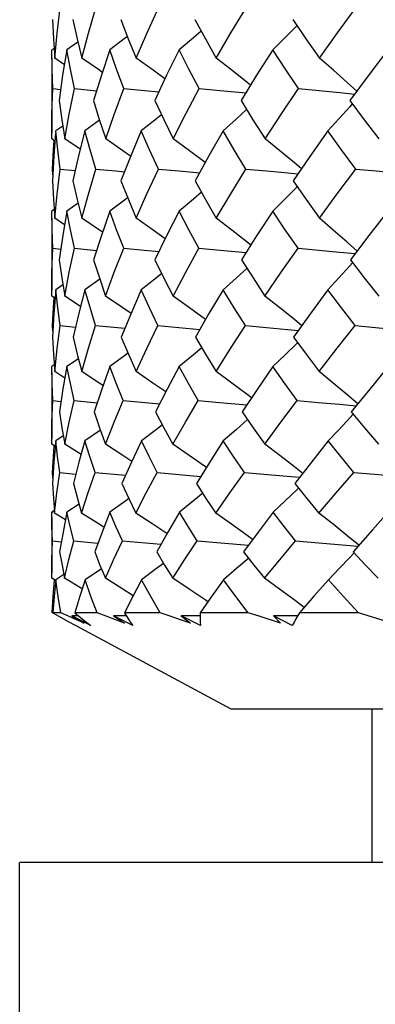
# Model space of a CAD drawing. Units: inches. Extents: x 0.7 to 21.3, y 0.5 to 16.
# Drawn here: x 4.6 to 4.7, y 7.9 to 8.2 of the extents above; entities that cross this region are included whole.
import ezdxf

# ---------------------------------------------------------------- set-up
doc = ezdxf.new("R2010")
doc.units = ezdxf.units.IN
doc.header["$LTSCALE"] = 1.21
doc.header["$MEASUREMENT"] = 0
doc.layers.get('0').update_dxf_attribs({"linetype": 'CONTINUOUS'})
doc.layers.add('AXIS', color=7, linetype='CONTINUOUS')

msp = doc.modelspace()

# ---------------------------------------------------------------- linework, layer by layer
at = {"color": 7, "linetype": 'CONTINUOUS'}
for p, q in [((4.59072, 8.2101), (4.59167, 8.21789)), ((4.58928, 8.21424), (4.58957, 8.20831)), ((4.58957, 8.20831), (4.58999, 8.20235)), ((4.58999, 8.20235), (4.59072, 8.2101)), ((4.59711, 8.2073), (4.59372, 8.20489)), ((4.58978, 8.20537), (4.58906, 8.20489)), ((4.58916, 8.19898), (4.58906, 8.20489)), ((4.59296, 8.20033), (4.58999, 8.20235)), ((4.58939, 8.19301), (4.58916, 8.19898)), ((4.58939, 8.19301), (4.59181, 8.19275)), ((4.5961, 8.19301), (4.60282, 8.19235)), ((4.63444, 8.19301), (4.64087, 8.19242)), ((4.64087, 8.19242), (4.6487, 8.19168)), ((4.68148, 8.18836), (4.6807, 8.18747)), ((4.60376, 8.18332), (4.59926, 8.18003)), ((4.59246, 8.18152), (4.59031, 8.18003)), ((4.58906, 8.1776), (4.58906, 8.17942)), ((4.59006, 8.17692), (4.58906, 8.1776)), ((4.59783, 8.17439), (4.59308, 8.1776)), ((4.58938, 8.16652), (4.58928, 8.16832)), ((4.58928, 8.16832), (4.58947, 8.1683)), ((4.59071, 8.16063), (4.59166, 8.16832)), ((4.59166, 8.16832), (4.59629, 8.16785)), ((4.58928, 8.1647), (4.58957, 8.15891)), ((4.58957, 8.15891), (4.58999, 8.15319)), ((4.58999, 8.15319), (4.59071, 8.16063)), ((4.58979, 8.15591), (4.58906, 8.15541)), ((4.59715, 8.15783), (4.59372, 8.15541)), ((4.58916, 8.14967), (4.58906, 8.15541)), ((4.593, 8.15117), (4.58999, 8.15319)), ((4.58938, 8.144), (4.58916, 8.14967)), ((4.58938, 8.144), (4.59184, 8.14374)), ((4.59606, 8.144), (4.60288, 8.14333)), ((4.63434, 8.144), (4.6408, 8.14341)), ((4.6408, 8.14341), (4.64882, 8.14266)), ((4.68157, 8.1395), (4.68071, 8.13853)), ((4.60385, 8.1345), (4.59927, 8.13121)), ((4.59251, 8.13271), (4.59031, 8.13121)), ((4.58906, 8.1293), (4.58906, 8.13108)), ((4.59009, 8.12861), (4.58906, 8.1293)), ((4.59792, 8.12609), (4.59307, 8.1293)), ((4.58939, 8.11848), (4.58929, 8.12023)), ((4.58929, 8.12023), (4.58949, 8.12021)), ((4.5907, 8.11318), (4.59162, 8.12023)), ((4.59162, 8.12023), (4.59636, 8.11975)), ((4.60255, 8.12023), (4.61155, 8.11938)), ((4.58929, 8.11669), (4.58958, 8.11143)), ((4.66467, 8.11501), (4.66448, 8.11483)), ((4.58958, 8.11143), (4.58998, 8.10612)), ((4.58998, 8.10612), (4.5907, 8.11318)), ((4.58983, 8.10812), (4.58906, 8.10761)), ((4.58916, 8.10239), (4.58906, 8.10761)), ((4.59726, 8.11004), (4.59373, 8.10761)), ((4.5931, 8.10409), (4.58998, 8.10612)), ((4.58936, 8.09721), (4.58916, 8.10239)), ((4.58936, 8.09721), (4.59191, 8.09694)), ((4.59597, 8.09721), (4.60302, 8.09653)), ((4.61105, 8.09721), (4.62226, 8.09618)), ((4.63413, 8.09721), (4.64066, 8.09663)), ((4.64066, 8.09663), (4.64907, 8.09586)), ((4.68175, 8.09301), (4.68072, 8.09189)), ((4.59262, 8.08631), (4.59032, 8.08478)), ((4.60403, 8.08809), (4.59929, 8.08478)), ((4.58906, 8.08383), (4.58906, 8.08555)), ((4.59017, 8.08312), (4.58906, 8.08383)), ((4.59811, 8.0806), (4.59306, 8.08383)), ((4.58942, 8.07341), (4.58931, 8.0751)), ((4.58931, 8.0751), (4.58953, 8.07508)), ((4.59066, 8.06878), (4.59155, 8.0751)), ((4.59155, 8.0751), (4.5965, 8.07461)), ((4.60238, 8.0751), (4.61178, 8.07423)), ((4.62149, 8.0751), (4.63494, 8.0739)), ((4.58997, 8.0626), (4.59066, 8.06878)), ((4.66493, 8.07028), (4.6645, 8.06987)), ((4.59746, 8.06538), (4.59375, 8.06291)), ((4.5899, 8.06345), (4.58906, 8.06291)), ((4.58915, 8.05849), (4.58906, 8.06291)), ((4.58906, 8.06291), (4.58906, 8.0626)), ((4.59328, 8.06053), (4.58997, 8.0626)), ((4.69254, 8.06291), (4.68769, 8.05749)), ((4.58933, 8.05408), (4.58915, 8.05849)), ((4.68769, 8.05749), (4.68169, 8.05073)), ((4.58933, 8.05408), (4.59203, 8.05379)), ((4.59582, 8.05408), (4.60327, 8.05337)), ((4.61078, 8.05408), (4.62262, 8.05302)), ((4.63375, 8.05408), (4.64953, 8.05271)), ((4.66404, 8.05408), (4.68318, 8.05241)), ((4.58906, 8.04258), (4.58906, 8.04422)), ((4.60434, 8.04552), (4.59932, 8.04215)), ((4.59018, 8.0419), (4.58906, 8.04258)), ((4.59281, 8.04372), (4.59033, 8.04215)), ((4.59842, 8.03929), (4.59303, 8.04258)), ((4.58937, 8.03193), (4.58923, 8.03201)), ((4.59182, 8.03201), (4.58941, 8.03201)), ((4.59622, 8.03201), (4.5978, 8.03067)), ((4.603, 8.03201), (4.59622, 8.03201)), ((4.61148, 8.03201), (4.61227, 8.03067)), ((4.62242, 8.03201), (4.61148, 8.03201)), ((4.6495, 8.03201), (4.63474, 8.03201)), ((4.66528, 8.03201), (4.66443, 8.03067)), ((4.68342, 8.03201), (4.66528, 8.03201)), ((4.69359, 8.02875), (4.68342, 8.03201)), ((4.59408, 8.02935), (4.59644, 8.02806)), ((4.59738, 8.03103), (4.59521, 8.03102)), ((4.60106, 8.02806), (4.59521, 8.03102)), ((4.59521, 8.03102), (4.59909, 8.02875)), ((4.59909, 8.02875), (4.59666, 8.02983)), ((4.6114, 8.02875), (4.60768, 8.03018)), ((4.61206, 8.03103), (4.60801, 8.03102)), ((4.61399, 8.02806), (4.60801, 8.03102)), ((4.60801, 8.03102), (4.6114, 8.02875)), ((4.63472, 8.03104), (4.6289, 8.03102)), ((4.6289, 8.03102), (4.6317, 8.02875)), ((4.63483, 8.02806), (4.6289, 8.03102)), ((4.66467, 8.03105), (4.65725, 8.03102)), ((4.65725, 8.03102), (4.65938, 8.02875)), ((4.66295, 8.02806), (4.65725, 8.03102))]:
    msp.add_line(p, q, dxfattribs=at)
for points in [[(4.59832, 8.20235), (4.60037, 8.21007), (4.60265, 8.21789)], [(4.61503, 8.20235), (4.61831, 8.20998), (4.6219, 8.21789)], [(4.63963, 8.20235), (4.64417, 8.21017), (4.64882, 8.21789)], [(4.67137, 8.20235), (4.67693, 8.21014), (4.6826, 8.21789)], [(4.59555, 8.21424), (4.59686, 8.20834), (4.59832, 8.20235)], [(4.6103, 8.21424), (4.61259, 8.20832), (4.61503, 8.20235)], [(4.63307, 8.21424), (4.63629, 8.20831), (4.63963, 8.20235)], [(4.66319, 8.21424), (4.66722, 8.20831), (4.67137, 8.20235)], [(4.63501, 8.21068), (4.63261, 8.2086), (4.62822, 8.20489)], [(4.66447, 8.21234), (4.66077, 8.2086), (4.65701, 8.20489)], [(4.61233, 8.20902), (4.61179, 8.2086), (4.6069, 8.20489)], [(4.59372, 8.20489), (4.59242, 8.19712), (4.59134, 8.18937)], [(4.5961, 8.19301), (4.59484, 8.19899), (4.59372, 8.20489)], [(4.6069, 8.20489), (4.60432, 8.1972), (4.60189, 8.18937)], [(4.61127, 8.19301), (4.60901, 8.19901), (4.6069, 8.20489)], [(4.62822, 8.20489), (4.6244, 8.19715), (4.62073, 8.18937)], [(4.63444, 8.19301), (4.63126, 8.19898), (4.62822, 8.20489)], [(4.65701, 8.20489), (4.65206, 8.19711), (4.64728, 8.18937)], [(4.6649, 8.19301), (4.66089, 8.19897), (4.65701, 8.20489)], [(4.69242, 8.20489), (4.68638, 8.19696), (4.68073, 8.18937)], [(4.6046, 8.19802), (4.60372, 8.19864), (4.59832, 8.20235)], [(4.62385, 8.19598), (4.62022, 8.19864), (4.61503, 8.20235)], [(4.65019, 8.19408), (4.64917, 8.19491), (4.64444, 8.19864), (4.63963, 8.20235)], [(4.68285, 8.19221), (4.67986, 8.19491), (4.67565, 8.19864), (4.67137, 8.20235)], [(4.58906, 8.17942), (4.58912, 8.18525), (4.58939, 8.19301)], [(4.59308, 8.1776), (4.59446, 8.18518), (4.5961, 8.19301)], [(4.60565, 8.1776), (4.60829, 8.18512), (4.61127, 8.19301)], [(4.61127, 8.19301), (4.61758, 8.19242), (4.62197, 8.192)], [(4.62638, 8.1776), (4.63033, 8.18531), (4.63444, 8.19301)], [(4.65466, 8.1776), (4.65971, 8.18531), (4.6649, 8.19301)], [(4.6649, 8.19301), (4.67125, 8.19242), (4.67762, 8.19181), (4.68221, 8.19136)], [(4.59134, 8.18937), (4.59215, 8.18348), (4.59308, 8.1776)], [(4.60189, 8.18937), (4.6037, 8.18351), (4.60565, 8.1776)], [(4.62073, 8.18937), (4.6235, 8.18349), (4.62638, 8.1776)], [(4.64728, 8.18937), (4.65092, 8.18348), (4.65466, 8.1776)], [(4.68073, 8.18937), (4.68513, 8.18347), (4.68961, 8.1776)], [(4.64896, 8.18665), (4.64582, 8.18374), (4.64173, 8.18003)], [(4.6807, 8.18747), (4.67735, 8.18374), (4.67396, 8.18003)], [(4.62279, 8.185), (4.62124, 8.18374), (4.61658, 8.18003)], [(4.59166, 8.16832), (4.59092, 8.17418), (4.59031, 8.18003)], [(4.59926, 8.18003), (4.59731, 8.17235), (4.59557, 8.1647)], [(4.60263, 8.16832), (4.60088, 8.1742), (4.59926, 8.18003)], [(4.61658, 8.18003), (4.61336, 8.17236), (4.61033, 8.1647)], [(4.62186, 8.16832), (4.61915, 8.1742), (4.61658, 8.18003)], [(4.64173, 8.18003), (4.63732, 8.17232), (4.63312, 8.1647)], [(4.64877, 8.16832), (4.64519, 8.17419), (4.64173, 8.18003)], [(4.67396, 8.18003), (4.66841, 8.17219), (4.66325, 8.1647)], [(4.68253, 8.16832), (4.6782, 8.17418), (4.67396, 8.18003)], [(4.59025, 8.17932), (4.58969, 8.17236), (4.58928, 8.1647)], [(4.58928, 8.16832), (4.58957, 8.1742), (4.58978, 8.17711)], [(4.61332, 8.17224), (4.61097, 8.17391), (4.60565, 8.1776)], [(4.63621, 8.1703), (4.6314, 8.17391), (4.62638, 8.1776)], [(4.66582, 8.16842), (4.66371, 8.1702), (4.65922, 8.17391), (4.65466, 8.1776)], [(4.59831, 8.15319), (4.60033, 8.16061), (4.60263, 8.16832)], [(4.60263, 8.16832), (4.60882, 8.16773), (4.61143, 8.16747)], [(4.61502, 8.15319), (4.61833, 8.16069), (4.62186, 8.16832)], [(4.62186, 8.16832), (4.62827, 8.16773), (4.63447, 8.16714)], [(4.63962, 8.15319), (4.64411, 8.16074), (4.64877, 8.16832)], [(4.64877, 8.16832), (4.6552, 8.16773), (4.66165, 8.16712), (4.66471, 8.16682)], [(4.67135, 8.15319), (4.67687, 8.16074), (4.68253, 8.16832)], [(4.68253, 8.16832), (4.68879, 8.16773), (4.69506, 8.16712), (4.70116, 8.16651)], [(4.59557, 8.1647), (4.59688, 8.15892), (4.59831, 8.15319)], [(4.61033, 8.1647), (4.61263, 8.15891), (4.61502, 8.15319)], [(4.63312, 8.1647), (4.63633, 8.15891), (4.63962, 8.15319)], [(4.66448, 8.1628), (4.66078, 8.1591), (4.65703, 8.15541)], [(4.66325, 8.1647), (4.66727, 8.15891), (4.67135, 8.15319)], [(4.61238, 8.15955), (4.6118, 8.1591), (4.60691, 8.15541)], [(4.63506, 8.1612), (4.63261, 8.1591), (4.62823, 8.15541)], [(4.59372, 8.15541), (4.59243, 8.14786), (4.59136, 8.14041)], [(4.59606, 8.144), (4.59483, 8.14967), (4.59372, 8.15541)], [(4.60467, 8.14887), (4.60372, 8.14953), (4.59831, 8.15319)], [(4.60691, 8.15541), (4.60433, 8.14788), (4.60195, 8.14041)], [(4.6112, 8.144), (4.609, 8.14968), (4.60691, 8.15541)], [(4.62393, 8.14685), (4.62021, 8.14953), (4.61502, 8.15319)], [(4.62823, 8.15541), (4.62439, 8.1478), (4.62081, 8.14041)], [(4.63434, 8.144), (4.63124, 8.14967), (4.62823, 8.15541)], [(4.65028, 8.14497), (4.64916, 8.14585), (4.64443, 8.14953), (4.63962, 8.15319)], [(4.65703, 8.15541), (4.65203, 8.14774), (4.64739, 8.14041)], [(4.66478, 8.144), (4.66087, 8.14968), (4.65703, 8.15541)], [(4.68293, 8.14311), (4.67986, 8.14585), (4.67564, 8.14953), (4.67135, 8.15319)], [(4.69243, 8.15541), (4.68657, 8.14788), (4.68087, 8.14041)], [(4.58906, 8.13108), (4.58912, 8.13658), (4.58938, 8.144)], [(4.59307, 8.1293), (4.59446, 8.13659), (4.59606, 8.144)], [(4.60563, 8.1293), (4.60831, 8.13659), (4.6112, 8.144)], [(4.6112, 8.144), (4.61753, 8.14341), (4.62206, 8.14298)], [(4.62636, 8.1293), (4.63026, 8.13661), (4.63434, 8.144)], [(4.65463, 8.1293), (4.65963, 8.13662), (4.66478, 8.144)], [(4.66478, 8.144), (4.67117, 8.14341), (4.67758, 8.1428), (4.68235, 8.14234)], [(4.59136, 8.14041), (4.59216, 8.13486), (4.59307, 8.1293)], [(4.60195, 8.14041), (4.60371, 8.13491), (4.60563, 8.1293)], [(4.62081, 8.14041), (4.62355, 8.13482), (4.62636, 8.1293)], [(4.64906, 8.1378), (4.64583, 8.13486), (4.64175, 8.13121)], [(4.64739, 8.14041), (4.65096, 8.13484), (4.65463, 8.1293)], [(4.68071, 8.13853), (4.67737, 8.13486), (4.67398, 8.13121)], [(4.68087, 8.14041), (4.68515, 8.13488), (4.68958, 8.1293)], [(4.62288, 8.13617), (4.62125, 8.13486), (4.61659, 8.13121)], [(4.59031, 8.13121), (4.5897, 8.12391), (4.58929, 8.11669)], [(4.58929, 8.12023), (4.58958, 8.12566), (4.58981, 8.1288)], [(4.59162, 8.12023), (4.59091, 8.12568), (4.59031, 8.13121)], [(4.59927, 8.13121), (4.59739, 8.12407), (4.59563, 8.11669)], [(4.60255, 8.12023), (4.60084, 8.12573), (4.59927, 8.13121)], [(4.61344, 8.12396), (4.61094, 8.12569), (4.60563, 8.1293)], [(4.61659, 8.13121), (4.61335, 8.12376), (4.61044, 8.11669)], [(4.62173, 8.12023), (4.61913, 8.12566), (4.61659, 8.13121)], [(4.63635, 8.12204), (4.63632, 8.12206), (4.63138, 8.12569), (4.62636, 8.1293)], [(4.64175, 8.13121), (4.6374, 8.12388), (4.63327, 8.11669)], [(4.6486, 8.12023), (4.64515, 8.12567), (4.64175, 8.13121)], [(4.66596, 8.12019), (4.66369, 8.12206), (4.6592, 8.12569), (4.65463, 8.1293)], [(4.67398, 8.13121), (4.66863, 8.12391), (4.66344, 8.11669)], [(4.68233, 8.12023), (4.67813, 8.12569), (4.67398, 8.13121)], [(4.59829, 8.10612), (4.60035, 8.11323), (4.60255, 8.12023)], [(4.615, 8.10612), (4.61827, 8.11313), (4.62173, 8.12023)], [(4.62173, 8.12023), (4.62817, 8.11965), (4.63463, 8.11905)], [(4.63958, 8.10612), (4.64404, 8.11318), (4.6486, 8.12023)], [(4.6486, 8.12023), (4.65508, 8.11965), (4.66159, 8.11905), (4.66491, 8.11874)], [(4.67131, 8.10612), (4.67686, 8.11329), (4.68233, 8.12023)], [(4.68233, 8.12023), (4.68865, 8.11965), (4.69499, 8.11905)], [(4.59563, 8.11669), (4.59688, 8.11147), (4.59829, 8.10612)], [(4.61044, 8.11669), (4.61262, 8.11148), (4.615, 8.10612)], [(4.63327, 8.11669), (4.63635, 8.11143), (4.63958, 8.10612)], [(4.66344, 8.11669), (4.66727, 8.11147), (4.67131, 8.10612)], [(4.63521, 8.11338), (4.63262, 8.11121), (4.62825, 8.10761)], [(4.66448, 8.11483), (4.66079, 8.11121), (4.65706, 8.10761)], [(4.61251, 8.11174), (4.6118, 8.11121), (4.60692, 8.10761)], [(4.59373, 8.10761), (4.5925, 8.10077), (4.59141, 8.09372)], [(4.59597, 8.09721), (4.59479, 8.10243), (4.59373, 8.10761)], [(4.60692, 8.10761), (4.60442, 8.10068), (4.60207, 8.09372)], [(4.61105, 8.09721), (4.6089, 8.10248), (4.60692, 8.10761)], [(4.62825, 8.10761), (4.62455, 8.10066), (4.621, 8.09372)], [(4.63413, 8.09721), (4.63114, 8.10239), (4.62825, 8.10761)], [(4.65706, 8.10761), (4.65226, 8.10061), (4.64763, 8.09372)], [(4.66451, 8.09721), (4.66072, 8.10242), (4.65706, 8.10761)], [(4.69247, 8.10761), (4.68684, 8.10073), (4.68116, 8.09372)], [(4.60483, 8.10181), (4.6037, 8.10257), (4.59829, 8.10612)], [(4.62412, 8.09982), (4.62019, 8.10257), (4.615, 8.10612)], [(4.65048, 8.09797), (4.64914, 8.099), (4.6444, 8.10257), (4.63958, 8.10612)], [(4.68313, 8.09616), (4.67984, 8.099), (4.6756, 8.10257), (4.67131, 8.10612)], [(4.58906, 8.08555), (4.58911, 8.0905), (4.58936, 8.09721)], [(4.59306, 8.08383), (4.59443, 8.09051), (4.59597, 8.09721)], [(4.60561, 8.08383), (4.60826, 8.09054), (4.61105, 8.09721)], [(4.62632, 8.08383), (4.63019, 8.09056), (4.63413, 8.09721)], [(4.65458, 8.08383), (4.6595, 8.09052), (4.66451, 8.09721)], [(4.66451, 8.09721), (4.67099, 8.09663), (4.67749, 8.09603), (4.68265, 8.09556)], [(4.59141, 8.09372), (4.59217, 8.08881), (4.59306, 8.08383)], [(4.60207, 8.09372), (4.60376, 8.08881), (4.60561, 8.08383)], [(4.621, 8.09372), (4.62358, 8.08881), (4.62632, 8.08383)], [(4.64763, 8.09372), (4.65102, 8.08881), (4.65458, 8.08383)], [(4.68116, 8.09372), (4.68525, 8.08881), (4.68952, 8.08383)], [(4.62309, 8.08975), (4.62126, 8.08833), (4.61662, 8.08478)], [(4.64927, 8.09136), (4.64586, 8.08833), (4.64179, 8.08478)], [(4.68072, 8.09189), (4.6774, 8.08833), (4.67403, 8.08478)], [(4.59032, 8.08478), (4.58972, 8.07822), (4.58931, 8.07168)], [(4.58931, 8.0751), (4.5896, 8.07996), (4.58986, 8.08332)], [(4.59155, 8.0751), (4.59088, 8.07997), (4.59032, 8.08478)], [(4.59929, 8.08478), (4.59745, 8.07826), (4.59574, 8.07168)], [(4.60238, 8.0751), (4.60077, 8.07997), (4.59929, 8.08478)], [(4.61369, 8.07849), (4.61093, 8.08034), (4.60561, 8.08383)], [(4.61662, 8.08478), (4.61356, 8.07821), (4.61065, 8.07168)], [(4.62149, 8.0751), (4.61898, 8.07998), (4.61662, 8.08478)], [(4.63662, 8.07661), (4.6363, 8.07684), (4.63135, 8.08034), (4.62632, 8.08383)], [(4.64179, 8.08478), (4.63759, 8.07817), (4.63356, 8.07168)], [(4.64828, 8.0751), (4.64496, 8.07997), (4.64179, 8.08478)], [(4.66623, 8.07482), (4.66367, 8.07684), (4.65916, 8.08034), (4.65458, 8.08383)], [(4.67403, 8.08478), (4.66888, 8.07823), (4.6638, 8.07168)], [(4.68194, 8.0751), (4.67791, 8.07997), (4.67403, 8.08478)], [(4.59826, 8.0626), (4.60029, 8.06896), (4.60238, 8.0751)], [(4.61495, 8.0626), (4.61815, 8.06884), (4.62149, 8.0751)], [(4.63952, 8.0626), (4.64382, 8.06879), (4.64828, 8.0751)], [(4.64828, 8.0751), (4.66148, 8.07394), (4.66529, 8.0736)], [(4.67123, 8.0626), (4.67655, 8.06883), (4.68194, 8.0751)], [(4.68194, 8.0751), (4.68839, 8.07452), (4.69486, 8.07394), (4.7013, 8.07335)], [(4.58931, 8.07168), (4.58959, 8.06713), (4.58994, 8.06298)], [(4.59574, 8.07168), (4.59695, 8.06713), (4.59826, 8.0626)], [(4.61065, 8.07168), (4.61274, 8.06713), (4.61495, 8.0626)], [(4.63356, 8.07168), (4.63648, 8.06714), (4.63952, 8.0626)], [(4.6638, 8.07168), (4.66746, 8.06713), (4.67123, 8.0626)], [(4.63549, 8.06868), (4.63266, 8.06638), (4.6283, 8.06291)], [(4.6645, 8.06987), (4.66084, 8.06638), (4.65712, 8.06291)], [(4.61277, 8.06707), (4.61182, 8.06638), (4.60696, 8.06291)], [(4.59375, 8.06291), (4.59254, 8.05678), (4.5915, 8.05073)], [(4.59582, 8.05408), (4.59473, 8.05848), (4.59375, 8.06291)], [(4.60512, 8.05825), (4.60367, 8.05918), (4.59826, 8.0626)], [(4.60696, 8.06291), (4.60454, 8.05679), (4.60228, 8.05073)], [(4.61078, 8.05408), (4.60882, 8.05849), (4.60696, 8.06291)], [(4.62447, 8.0563), (4.62015, 8.05918), (4.61495, 8.0626)], [(4.6283, 8.06291), (4.62472, 8.05675), (4.62133, 8.05073)], [(4.63375, 8.05408), (4.63097, 8.05849), (4.6283, 8.06291)], [(4.65084, 8.05449), (4.64912, 8.05576), (4.64435, 8.05918), (4.63952, 8.0626)], [(4.65712, 8.06291), (4.6525, 8.05675), (4.64807, 8.05073)], [(4.66404, 8.05408), (4.66053, 8.05848), (4.65712, 8.06291)], [(4.68348, 8.05275), (4.6798, 8.05576), (4.67555, 8.05918), (4.67123, 8.0626)], [(4.58906, 8.04422), (4.5891, 8.04824), (4.58933, 8.05408)], [(4.59303, 8.04258), (4.59436, 8.04838), (4.59582, 8.05408)], [(4.60556, 8.04258), (4.60809, 8.04829), (4.61078, 8.05408)], [(4.62625, 8.04258), (4.62991, 8.04826), (4.63375, 8.05408)], [(4.65448, 8.04258), (4.65919, 8.04827), (4.66404, 8.05408)], [(4.5915, 8.05073), (4.59223, 8.04662), (4.59303, 8.04258)], [(4.60228, 8.05073), (4.60388, 8.04662), (4.60556, 8.04258)], [(4.62133, 8.05073), (4.62375, 8.04662), (4.62625, 8.04258)], [(4.64807, 8.05073), (4.65123, 8.04663), (4.65448, 8.04258)], [(4.68208, 8.05036), (4.68074, 8.04895), (4.67745, 8.04554), (4.67412, 8.04215)], [(4.68169, 8.05073), (4.68553, 8.04662), (4.68941, 8.04258)], [(4.62344, 8.04715), (4.62129, 8.04554), (4.61668, 8.04215)], [(4.64962, 8.04873), (4.6459, 8.04554), (4.64186, 8.04215)], [(4.58923, 8.03201), (4.58953, 8.037), (4.58996, 8.04203)], [(4.59033, 8.04215), (4.5898, 8.03702), (4.58941, 8.03201)], [(4.59182, 8.03201), (4.59101, 8.03702), (4.59033, 8.04215)], [(4.59932, 8.04215), (4.59771, 8.03705), (4.59622, 8.03201)], [(4.603, 8.03201), (4.6011, 8.03701), (4.59932, 8.04215)], [(4.61411, 8.03721), (4.61089, 8.03925), (4.60556, 8.04258)], [(4.61668, 8.04215), (4.61401, 8.03702), (4.61148, 8.03201)], [(4.62242, 8.03201), (4.6195, 8.03701), (4.61668, 8.04215)], [(4.63708, 8.03536), (4.63627, 8.03591), (4.63129, 8.03925), (4.62625, 8.04258)], [(4.64186, 8.04215), (4.63822, 8.03701), (4.63474, 8.03201)], [(4.6495, 8.03201), (4.64565, 8.037), (4.64186, 8.04215)], [(4.66669, 8.03363), (4.66364, 8.03591), (4.65909, 8.03925), (4.65448, 8.04258)], [(4.67412, 8.04215), (4.66965, 8.03704), (4.66528, 8.03201)], [(4.68342, 8.03201), (4.67874, 8.03701), (4.67412, 8.04215)], [(4.58941, 8.03201), (4.59174, 8.03067), (4.59408, 8.02935)], [(4.59666, 8.02983), (4.59423, 8.03092), (4.59182, 8.03201)], [(4.60768, 8.03018), (4.60579, 8.03092), (4.603, 8.03201)], [(4.6317, 8.02875), (4.62861, 8.02983), (4.62551, 8.03092), (4.62242, 8.03201)], [(4.63474, 8.03201), (4.63471, 8.03067), (4.63474, 8.02935), (4.63483, 8.02806)], [(4.65938, 8.02875), (4.6528, 8.03092), (4.6495, 8.03201)], [(4.5978, 8.03067), (4.59941, 8.02935), (4.60106, 8.02806)], [(4.61227, 8.03067), (4.61311, 8.02935), (4.61399, 8.02806)], [(4.66443, 8.03067), (4.66366, 8.02935), (4.66295, 8.02806)]]:
    msp.add_lwpolyline(points, dxfattribs=at)
at = {"layer": 'AXIS', "color": 7, "linetype": 'CONTINUOUS'}
for p, q in [((4.58906, 8.20235), (4.58906, 8.17942)), ((4.58906, 8.15319), (4.58906, 8.13108)), ((4.58906, 8.10584), (4.58906, 8.08555)), ((4.58906, 8.06121), (4.58906, 8.04422)), ((4.59644, 8.02805), (4.64418, 8.00248)), ((4.64418, 8.00248), (5.1048, 8.00248)), ((4.68748, 8.00248), (4.68748, 7.95524)), ((4.57921, 7.79172), (4.57921, 7.95524)), ((5.16975, 7.95524), (4.57923, 7.95524))]:
    msp.add_line(p, q, dxfattribs=at)

doc.saveas('drawing.dxf')
